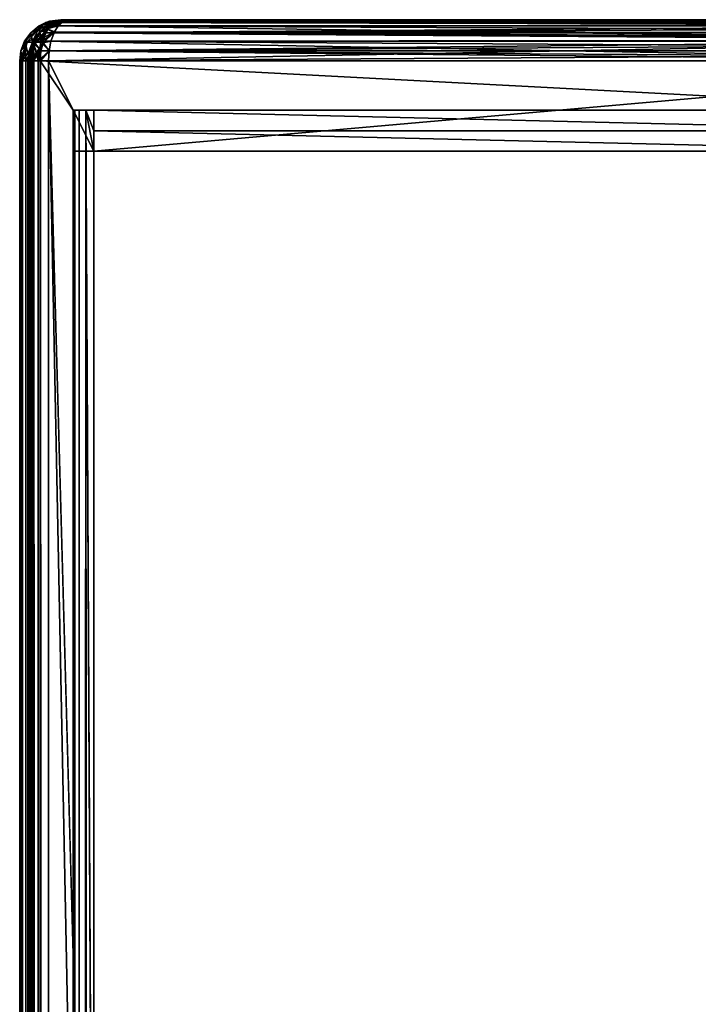
# Model space of a CAD drawing. Units: millimetres. Extents: x -39 to 34, y -16 to 1947.
# Drawn here: x -16 to 0, y 1923 to 1947 of the extents above; entities that cross this region are included whole.
import ezdxf

# ---------------------------------------------------------------- set-up
doc = ezdxf.new("R2010")
doc.units = ezdxf.units.MM
doc.header["$LTSCALE"] = 215.852212
for name, color, linetype in [('1', 7, 'CONTINUOUS'), ('12', 7, 'CONTINUOUS'), ('124', 7, 'CONTINUOUS'), ('127', 7, 'CONTINUOUS'), ('128', 7, 'CONTINUOUS'), ('129', 7, 'CONTINUOUS'), ('13', 7, 'CONTINUOUS'), ('18', 7, 'CONTINUOUS'), ('19', 7, 'CONTINUOUS'), ('2', 7, 'CONTINUOUS'), ('21', 7, 'CONTINUOUS'), ('22', 7, 'CONTINUOUS'), ('292', 7, 'CONTINUOUS'), ('293', 7, 'CONTINUOUS'), ('296', 7, 'CONTINUOUS'), ('3', 7, 'CONTINUOUS'), ('34', 7, 'CONTINUOUS'), ('35', 7, 'CONTINUOUS'), ('36', 7, 'CONTINUOUS'), ('37', 7, 'CONTINUOUS'), ('38', 7, 'CONTINUOUS'), ('4', 7, 'CONTINUOUS'), ('44', 7, 'CONTINUOUS'), ('5', 7, 'CONTINUOUS'), ('50', 7, 'CONTINUOUS'), ('51', 7, 'CONTINUOUS'), ('52', 7, 'CONTINUOUS'), ('53', 7, 'CONTINUOUS'), ('6', 7, 'CONTINUOUS'), ('60', 7, 'CONTINUOUS'), ('65', 7, 'CONTINUOUS')]:
    doc.layers.add(name, color=color, linetype=linetype)

msp = doc.modelspace()

# ---------------------------------------------------------------- linework, layer by layer
at = {"layer": '1', "linetype": 'Continuous'}
for points in [[(10.43, 1947.2, 349.2), (-15.1, 1947.2, 349.2), (22.9, 1947.2, 385.2), (10.43, 1947.2, 349.2)], [(22.9, 1947.2, 385.2), (-15.1, 1947.2, 349.2), (-15.1, 1947.2, 385.2), (22.9, 1947.2, 385.2)]]:
    msp.add_3dface(points, dxfattribs=at)
at = {"layer": '12', "linetype": 'Continuous'}
for points in [[(-14.9, 1947.2, -383.2), (-14.9, 1947.2, -347.2), (10.63, 1947.2, -347.2), (-14.9, 1947.2, -383.2)], [(23.1, 1947.2, -383.2), (-14.9, 1947.2, -383.2), (23.1, 1947.2, -376.335), (23.1, 1947.2, -383.2)], [(23.1, 1947.2, -376.335), (-14.9, 1947.2, -383.2), (23.086, 1947.2, -376.17), (23.1, 1947.2, -376.335)], [(23.086, 1947.2, -376.17), (-14.9, 1947.2, -383.2), (23.046, 1947.2, -376.009), (23.086, 1947.2, -376.17)], [(23.046, 1947.2, -376.009), (-14.9, 1947.2, -383.2), (13.939, 1947.2, -349.561), (23.046, 1947.2, -376.009)], [(13.939, 1947.2, -349.561), (-14.9, 1947.2, -383.2), (12.663, 1947.2, -347.851), (13.939, 1947.2, -349.561)], [(12.663, 1947.2, -347.851), (-14.9, 1947.2, -383.2), (10.63, 1947.2, -347.2), (12.663, 1947.2, -347.851)]]:
    msp.add_3dface(points, dxfattribs=at)
at = {"layer": '124', "linetype": 'Continuous'}
for points in [[(-14.8, 1945, 348.2), (7.2, 1945, 348.2), (-14.8, 1945, 346.5), (-14.8, 1945, 348.2)], [(-14.8, 1945, 346.5), (7.2, 1945, 348.2), (-14.762, 1945, 346.309), (-14.8, 1945, 346.5)], [(-14.762, 1945, 346.309), (7.2, 1945, 348.2), (-14.654, 1945, 346.146), (-14.762, 1945, 346.309)], [(-14.654, 1945, 346.146), (7.2, 1945, 348.2), (-14.491, 1945, 346.038), (-14.654, 1945, 346.146)], [(-14.491, 1945, 346.038), (7.2, 1945, 348.2), (-14.3, 1945, 346), (-14.491, 1945, 346.038)], [(-14.3, 1945, 346), (7.2, 1945, 348.2), (6.7, 1945, 346), (-14.3, 1945, 346)]]:
    msp.add_3dface(points, dxfattribs=at)
at = {"layer": '127', "linetype": 'Continuous'}
for points in [[(-14.3, 1945, 346), (6.7, 1945, 346), (6.7, 1944.5, 346), (-14.3, 1945, 346)], [(-14.3, 1945, 346), (6.7, 1944.5, 346), (-14.3, 1944.5, 346), (-14.3, 1945, 346)], [(6.7, 1944, 346), (-14.3, 1944, 346), (-14.3, 1944.5, 346), (6.7, 1944, 346)], [(6.7, 1944.5, 346), (6.7, 1944, 346), (-14.3, 1944.5, 346), (6.7, 1944.5, 346)]]:
    msp.add_3dface(points, dxfattribs=at)
at = {"layer": '128', "linetype": 'Continuous'}
for points in [[(-14.491, 1945, 346.038), (-14.3, 969, 346), (-14.8, 969.5, 346.5), (-14.491, 1945, 346.038)], [(-14.654, 1945, 346.146), (-14.491, 1945, 346.038), (-14.8, 969.5, 346.5), (-14.654, 1945, 346.146)], [(-14.762, 1945, 346.309), (-14.654, 1945, 346.146), (-14.8, 969.5, 346.5), (-14.762, 1945, 346.309)], [(-14.8, 1945, 346.5), (-14.762, 1945, 346.309), (-14.8, 969.5, 346.5), (-14.8, 1945, 346.5)], [(-14.3, 1906.18, 346), (-14.3, 969, 346), (-14.491, 1945, 346.038), (-14.3, 1906.18, 346)], [(-14.3, 1944, 346), (-14.3, 1906.18, 346), (-14.491, 1945, 346.038), (-14.3, 1944, 346)], [(-14.3, 1945, 346), (-14.3, 1944.5, 346), (-14.491, 1945, 346.038), (-14.3, 1945, 346)], [(-14.3, 1944.5, 346), (-14.3, 1944, 346), (-14.491, 1945, 346.038), (-14.3, 1944.5, 346)]]:
    msp.add_3dface(points, dxfattribs=at)
at = {"layer": '129', "linetype": 'Continuous'}
for points in [[(-14.8, -6, 348.2), (-14.8, 1945, 348.2), (-14.8, -6, 346.5), (-14.8, -6, 348.2)], [(-14.8, -6, 346.5), (-14.8, 1945, 348.2), (-14.8, 969.5, 346.5), (-14.8, -6, 346.5)], [(-14.8, 1945, 348.2), (-14.8, 1945, 346.5), (-14.8, 969.5, 346.5), (-14.8, 1945, 348.2)]]:
    msp.add_3dface(points, dxfattribs=at)
at = {"layer": '13', "linetype": 'Continuous'}
for points in [[(-15.036, 1947.162, -346.928), (-15.162, 1947.052, -346.677), (10.63, 1947.066, -346.7), (-15.036, 1947.162, -346.928)], [(10.63, 1947.2, -347.2), (-14.9, 1947.2, -347.2), (-15.036, 1947.162, -346.928), (10.63, 1947.2, -347.2)], [(10.63, 1947.2, -347.2), (-15.036, 1947.162, -346.928), (10.63, 1947.066, -346.7), (10.63, 1947.2, -347.2)], [(-15.162, 1947.052, -346.677), (-15.265, 1946.884, -346.471), (10.63, 1947.066, -346.7), (-15.162, 1947.052, -346.677)], [(10.63, 1947.066, -346.7), (-15.265, 1946.884, -346.471), (10.63, 1946.7, -346.334), (10.63, 1947.066, -346.7)], [(-15.4, 1946.2, -346.2), (10.63, 1946.2, -346.2), (10.63, 1946.7, -346.334), (-15.4, 1946.2, -346.2)], [(-15.385, 1946.443, -346.23), (-15.4, 1946.2, -346.2), (10.63, 1946.7, -346.334), (-15.385, 1946.443, -346.23)], [(-15.34, 1946.676, -346.32), (-15.385, 1946.443, -346.23), (10.63, 1946.7, -346.334), (-15.34, 1946.676, -346.32)], [(-15.265, 1946.884, -346.471), (-15.34, 1946.676, -346.32), (10.63, 1946.7, -346.334), (-15.265, 1946.884, -346.471)]]:
    msp.add_3dface(points, dxfattribs=at)
at = {"layer": '18', "linetype": 'Continuous'}
for points in [[(-15.084, 1947.13, -383.568), (-15.036, 1947.162, -383.472), (23.362, 1947.052, -383.723), (-15.084, 1947.13, -383.568)], [(-15.036, 1947.162, -383.472), (-14.9, 1947.2, -383.2), (23.236, 1947.162, -383.472), (-15.036, 1947.162, -383.472)], [(23.362, 1947.052, -383.723), (-15.036, 1947.162, -383.472), (23.236, 1947.162, -383.472), (23.362, 1947.052, -383.723)], [(-14.9, 1947.2, -383.2), (23.1, 1947.2, -383.2), (23.236, 1947.162, -383.472), (-14.9, 1947.2, -383.2)], [(-15.34, 1946.676, -384.08), (-15.254, 1946.905, -383.909), (23.54, 1946.676, -384.08), (-15.34, 1946.676, -384.08)], [(-15.254, 1946.905, -383.909), (-15.162, 1947.052, -383.723), (23.465, 1946.884, -383.929), (-15.254, 1946.905, -383.909)], [(23.54, 1946.676, -384.08), (-15.254, 1946.905, -383.909), (23.465, 1946.884, -383.929), (23.54, 1946.676, -384.08)], [(-15.162, 1947.052, -383.723), (-15.084, 1947.13, -383.568), (23.362, 1947.052, -383.723), (-15.162, 1947.052, -383.723)], [(23.465, 1946.884, -383.929), (-15.162, 1947.052, -383.723), (23.362, 1947.052, -383.723), (23.465, 1946.884, -383.929)], [(-15.385, 1946.443, -384.17), (-15.34, 1946.676, -384.08), (23.585, 1946.443, -384.17), (-15.385, 1946.443, -384.17)], [(23.585, 1946.443, -384.17), (-15.34, 1946.676, -384.08), (23.54, 1946.676, -384.08), (23.585, 1946.443, -384.17)], [(23.6, 1946.2, -384.2), (-15.4, 1946.2, -384.2), (-15.385, 1946.443, -384.17), (23.6, 1946.2, -384.2)], [(23.6, 1946.2, -384.2), (-15.385, 1946.443, -384.17), (23.585, 1946.443, -384.17), (23.6, 1946.2, -384.2)]]:
    msp.add_3dface(points, dxfattribs=at)
at = {"layer": '19', "linetype": 'Continuous'}
for points in [[(-15.172, 1947.162, -383.336), (-15.423, 1947.052, -383.462), (-15.172, 1947.162, -347.064), (-15.172, 1947.162, -383.336)], [(-15.172, 1947.162, -347.064), (-15.423, 1947.052, -383.462), (-15.268, 1947.13, -347.016), (-15.172, 1947.162, -347.064)], [(-14.9, 1947.2, -347.2), (-14.9, 1947.2, -383.2), (-15.172, 1947.162, -383.336), (-14.9, 1947.2, -347.2)], [(-14.9, 1947.2, -347.2), (-15.172, 1947.162, -383.336), (-15.172, 1947.162, -347.064), (-14.9, 1947.2, -347.2)], [(-15.629, 1946.884, -383.565), (-15.78, 1946.676, -383.64), (-15.609, 1946.905, -346.846), (-15.629, 1946.884, -383.565)], [(-15.609, 1946.905, -346.846), (-15.78, 1946.676, -383.64), (-15.78, 1946.676, -346.76), (-15.609, 1946.905, -346.846)], [(-15.423, 1947.052, -383.462), (-15.629, 1946.884, -383.565), (-15.423, 1947.052, -346.938), (-15.423, 1947.052, -383.462)], [(-15.423, 1947.052, -346.938), (-15.629, 1946.884, -383.565), (-15.609, 1946.905, -346.846), (-15.423, 1947.052, -346.938)], [(-15.268, 1947.13, -347.016), (-15.423, 1947.052, -383.462), (-15.423, 1947.052, -346.938), (-15.268, 1947.13, -347.016)], [(-15.78, 1946.676, -383.64), (-15.87, 1946.443, -383.685), (-15.78, 1946.676, -346.76), (-15.78, 1946.676, -383.64)], [(-15.78, 1946.676, -346.76), (-15.87, 1946.443, -383.685), (-15.87, 1946.443, -346.715), (-15.78, 1946.676, -346.76)], [(-15.9, 1946.2, -383.7), (-15.9, 1946.2, -346.7), (-15.87, 1946.443, -346.715), (-15.9, 1946.2, -383.7)], [(-15.87, 1946.443, -383.685), (-15.9, 1946.2, -383.7), (-15.87, 1946.443, -346.715), (-15.87, 1946.443, -383.685)]]:
    msp.add_3dface(points, dxfattribs=at)
at = {"layer": '2', "linetype": 'Continuous'}
for points in [[(-15.236, 1947.162, 348.928), (10.43, 1947.066, 348.7), (-15.362, 1947.052, 348.677), (-15.236, 1947.162, 348.928)], [(-15.1, 1947.2, 349.2), (10.43, 1947.066, 348.7), (-15.236, 1947.162, 348.928), (-15.1, 1947.2, 349.2)], [(-15.1, 1947.2, 349.2), (10.43, 1947.2, 349.2), (10.43, 1947.066, 348.7), (-15.1, 1947.2, 349.2)], [(-15.362, 1947.052, 348.677), (10.43, 1946.7, 348.334), (-15.465, 1946.884, 348.471), (-15.362, 1947.052, 348.677)], [(10.43, 1947.066, 348.7), (10.43, 1946.7, 348.334), (-15.362, 1947.052, 348.677), (10.43, 1947.066, 348.7)], [(-15.54, 1946.676, 348.32), (10.43, 1946.2, 348.2), (-15.585, 1946.443, 348.23), (-15.54, 1946.676, 348.32)], [(-15.465, 1946.884, 348.471), (10.43, 1946.7, 348.334), (-15.54, 1946.676, 348.32), (-15.465, 1946.884, 348.471)], [(10.43, 1946.7, 348.334), (10.43, 1946.2, 348.2), (-15.54, 1946.676, 348.32), (10.43, 1946.7, 348.334)], [(10.43, 1946.2, 348.2), (-15.6, 1946.2, 348.2), (-15.585, 1946.443, 348.23), (10.43, 1946.2, 348.2)]]:
    msp.add_3dface(points, dxfattribs=at)
at = {"layer": '21', "linetype": 'Continuous'}
for points in [[(-15.162, 1947.052, -346.677), (-15.036, 1947.162, -346.928), (-15.268, 1947.13, -347.016), (-15.162, 1947.052, -346.677)], [(-15.036, 1947.162, -346.928), (-15.172, 1947.162, -347.064), (-15.268, 1947.13, -347.016), (-15.036, 1947.162, -346.928)], [(-15.036, 1947.162, -346.928), (-14.9, 1947.2, -347.2), (-15.172, 1947.162, -347.064), (-15.036, 1947.162, -346.928)], [(-15.609, 1946.905, -346.846), (-15.78, 1946.676, -346.76), (-15.764, 1946.636, -346.57), (-15.609, 1946.905, -346.846)], [(-15.589, 1946.664, -346.385), (-15.609, 1946.905, -346.846), (-15.764, 1946.636, -346.57), (-15.589, 1946.664, -346.385)], [(-15.423, 1947.052, -346.938), (-15.609, 1946.905, -346.846), (-15.444, 1946.981, -346.668), (-15.423, 1947.052, -346.938)], [(-15.609, 1946.905, -346.846), (-15.589, 1946.664, -346.385), (-15.444, 1946.981, -346.668), (-15.609, 1946.905, -346.846)], [(-15.589, 1946.664, -346.385), (-15.265, 1946.884, -346.471), (-15.444, 1946.981, -346.668), (-15.589, 1946.664, -346.385)], [(-15.162, 1947.052, -346.677), (-15.268, 1947.13, -347.016), (-15.444, 1946.981, -346.668), (-15.162, 1947.052, -346.677)], [(-15.268, 1947.13, -347.016), (-15.423, 1947.052, -346.938), (-15.444, 1946.981, -346.668), (-15.268, 1947.13, -347.016)], [(-15.265, 1946.884, -346.471), (-15.162, 1947.052, -346.677), (-15.444, 1946.981, -346.668), (-15.265, 1946.884, -346.471)], [(-15.78, 1946.676, -346.76), (-15.87, 1946.443, -346.715), (-15.764, 1946.636, -346.57), (-15.78, 1946.676, -346.76)], [(-15.65, 1946.199, -346.267), (-15.589, 1946.664, -346.385), (-15.764, 1946.636, -346.57), (-15.65, 1946.199, -346.267)], [(-15.65, 1946.199, -346.267), (-15.385, 1946.443, -346.23), (-15.589, 1946.664, -346.385), (-15.65, 1946.199, -346.267)], [(-15.34, 1946.676, -346.32), (-15.265, 1946.884, -346.471), (-15.589, 1946.664, -346.385), (-15.34, 1946.676, -346.32)], [(-15.385, 1946.443, -346.23), (-15.34, 1946.676, -346.32), (-15.589, 1946.664, -346.385), (-15.385, 1946.443, -346.23)], [(-15.9, 1946.2, -346.7), (-15.862, 1946.198, -346.509), (-15.87, 1946.443, -346.715), (-15.9, 1946.2, -346.7)], [(-15.87, 1946.443, -346.715), (-15.833, 1946.199, -346.45), (-15.764, 1946.636, -346.57), (-15.87, 1946.443, -346.715)], [(-15.862, 1946.198, -346.509), (-15.833, 1946.199, -346.45), (-15.87, 1946.443, -346.715), (-15.862, 1946.198, -346.509)], [(-15.833, 1946.199, -346.45), (-15.754, 1946.199, -346.346), (-15.764, 1946.636, -346.57), (-15.833, 1946.199, -346.45)], [(-15.754, 1946.199, -346.346), (-15.65, 1946.199, -346.267), (-15.764, 1946.636, -346.57), (-15.754, 1946.199, -346.346)], [(-15.65, 1946.199, -346.267), (-15.591, 1946.199, -346.238), (-15.385, 1946.443, -346.23), (-15.65, 1946.199, -346.267)], [(-15.591, 1946.199, -346.238), (-15.4, 1946.2, -346.2), (-15.385, 1946.443, -346.23), (-15.591, 1946.199, -346.238)]]:
    msp.add_3dface(points, dxfattribs=at)
at = {"layer": '22', "linetype": 'Continuous'}
for points in [[(-15.084, 1947.13, -383.568), (-15.423, 1947.052, -383.462), (-15.172, 1947.162, -383.336), (-15.084, 1947.13, -383.568)], [(-14.9, 1947.2, -383.2), (-15.036, 1947.162, -383.472), (-15.172, 1947.162, -383.336), (-14.9, 1947.2, -383.2)], [(-15.036, 1947.162, -383.472), (-15.084, 1947.13, -383.568), (-15.172, 1947.162, -383.336), (-15.036, 1947.162, -383.472)], [(-15.254, 1946.905, -383.909), (-15.715, 1946.664, -383.889), (-15.432, 1946.981, -383.744), (-15.254, 1946.905, -383.909)], [(-15.715, 1946.664, -383.889), (-15.629, 1946.884, -383.565), (-15.432, 1946.981, -383.744), (-15.715, 1946.664, -383.889)], [(-15.715, 1946.664, -383.889), (-15.254, 1946.905, -383.909), (-15.53, 1946.636, -384.064), (-15.715, 1946.664, -383.889)], [(-15.629, 1946.884, -383.565), (-15.423, 1947.052, -383.462), (-15.432, 1946.981, -383.744), (-15.629, 1946.884, -383.565)], [(-15.254, 1946.905, -383.909), (-15.34, 1946.676, -384.08), (-15.53, 1946.636, -384.064), (-15.254, 1946.905, -383.909)], [(-15.084, 1947.13, -383.568), (-15.162, 1947.052, -383.723), (-15.432, 1946.981, -383.744), (-15.084, 1947.13, -383.568)], [(-15.423, 1947.052, -383.462), (-15.084, 1947.13, -383.568), (-15.432, 1946.981, -383.744), (-15.423, 1947.052, -383.462)], [(-15.162, 1947.052, -383.723), (-15.254, 1946.905, -383.909), (-15.432, 1946.981, -383.744), (-15.162, 1947.052, -383.723)], [(-15.87, 1946.443, -383.685), (-15.78, 1946.676, -383.64), (-15.715, 1946.664, -383.889), (-15.87, 1946.443, -383.685)], [(-15.833, 1946.199, -383.95), (-15.87, 1946.443, -383.685), (-15.715, 1946.664, -383.889), (-15.833, 1946.199, -383.95)], [(-15.833, 1946.199, -383.95), (-15.715, 1946.664, -383.889), (-15.53, 1946.636, -384.064), (-15.833, 1946.199, -383.95)], [(-15.78, 1946.676, -383.64), (-15.629, 1946.884, -383.565), (-15.715, 1946.664, -383.889), (-15.78, 1946.676, -383.64)], [(-15.34, 1946.676, -384.08), (-15.385, 1946.443, -384.17), (-15.53, 1946.636, -384.064), (-15.34, 1946.676, -384.08)], [(-15.862, 1946.199, -383.891), (-15.9, 1946.2, -383.7), (-15.87, 1946.443, -383.685), (-15.862, 1946.199, -383.891)], [(-15.833, 1946.199, -383.95), (-15.862, 1946.199, -383.891), (-15.87, 1946.443, -383.685), (-15.833, 1946.199, -383.95)], [(-15.754, 1946.199, -384.054), (-15.833, 1946.199, -383.95), (-15.53, 1946.636, -384.064), (-15.754, 1946.199, -384.054)], [(-15.65, 1946.199, -384.133), (-15.754, 1946.199, -384.054), (-15.53, 1946.636, -384.064), (-15.65, 1946.199, -384.133)], [(-15.385, 1946.443, -384.17), (-15.65, 1946.199, -384.133), (-15.53, 1946.636, -384.064), (-15.385, 1946.443, -384.17)], [(-15.591, 1946.198, -384.162), (-15.65, 1946.199, -384.133), (-15.385, 1946.443, -384.17), (-15.591, 1946.198, -384.162)], [(-15.4, 1946.2, -384.2), (-15.591, 1946.198, -384.162), (-15.385, 1946.443, -384.17), (-15.4, 1946.2, -384.2)]]:
    msp.add_3dface(points, dxfattribs=at)
at = {"layer": '292', "linetype": 'Continuous'}
for points in [[(-14.8, 1945, 381.2), (-14.653, 1945, 381.553), (7.2, 1945, 381.2), (-14.8, 1945, 381.2)], [(-14.8, 1945, 346.5), (-14.8, 1945, 381.2), (7.2, 1945, 346.5), (-14.8, 1945, 346.5)], [(7.2, 1945, 346.5), (-14.8, 1945, 381.2), (7.2, 1945, 381.2), (7.2, 1945, 346.5)], [(-14.653, 1945, 346.147), (-14.8, 1945, 346.5), (7.053, 1945, 346.147), (-14.653, 1945, 346.147)], [(7.053, 1945, 346.147), (-14.8, 1945, 346.5), (7.2, 1945, 346.5), (7.053, 1945, 346.147)], [(-14.653, 1945, 381.553), (-14.3, 1945, 381.7), (7.053, 1945, 381.553), (-14.653, 1945, 381.553)], [(7.2, 1945, 381.2), (-14.653, 1945, 381.553), (7.053, 1945, 381.553), (7.2, 1945, 381.2)], [(-14.3, 1945, 346), (-14.653, 1945, 346.147), (6.7, 1945, 346), (-14.3, 1945, 346)], [(6.7, 1945, 346), (-14.653, 1945, 346.147), (7.053, 1945, 346.147), (6.7, 1945, 346)], [(-14.3, 1945, 381.7), (6.7, 1945, 381.7), (7.053, 1945, 381.553), (-14.3, 1945, 381.7)]]:
    msp.add_3dface(points, dxfattribs=at)
at = {"layer": '293', "linetype": 'Continuous'}
for points in [[(-13.6, 1944, 384.7), (-13.6, 1944, 381.7), (-14.8, 1944, 384.7), (-13.6, 1944, 384.7)], [(-14.8, 1944, 384.7), (-13.6, 1944, 381.7), (-13.6, 1944, 380.5), (-14.8, 1944, 384.7)], [(-14.712, 1944, 384.912), (-13.6, 1944, 384.7), (-14.8, 1944, 384.7), (-14.712, 1944, 384.912)], [(-14.8, 1944, 346.6), (-14.8, 1944, 384.7), (-13.6, 1944, 347.2), (-14.8, 1944, 346.6)], [(-14.8, 1944, 384.7), (-13.6, 1944, 380.5), (-13.6, 1944, 359.7), (-14.8, 1944, 384.7)], [(-14.8, 1944, 384.7), (-13.6, 1944, 359.7), (-13.6, 1944, 358.6), (-14.8, 1944, 384.7)], [(-13.6, 1944, 347.2), (-14.8, 1944, 384.7), (-13.6, 1944, 358.6), (-13.6, 1944, 347.2)], [(-14.624, 1944, 346.176), (-14.8, 1944, 346.6), (11.55, 1944, 346), (-14.624, 1944, 346.176)], [(11.55, 1944, 346), (-14.8, 1944, 346.6), (12.8, 1944, 346.865), (11.55, 1944, 346)], [(12.8, 1944, 346.865), (-14.8, 1944, 346.6), (-13.6, 1944, 347.2), (12.8, 1944, 346.865)], [(-13.688, 1944, 384.912), (-13.6, 1944, 384.7), (-14.712, 1944, 384.912), (-13.688, 1944, 384.912)], [(-14.5, 1944, 385), (-13.688, 1944, 384.912), (-14.712, 1944, 384.912), (-14.5, 1944, 385)], [(-14.2, 1944, 346), (-14.624, 1944, 346.176), (11.55, 1944, 346), (-14.2, 1944, 346)], [(-13.9, 1944, 385), (-13.688, 1944, 384.912), (-14.5, 1944, 385), (-13.9, 1944, 385)], [(-0.2, 1944, 381.7), (0.2, 1944, 381.3), (-13.6, 1944, 381.7), (-0.2, 1944, 381.7)], [(-13.6, 1944, 381.7), (0.2, 1944, 381.3), (6, 1944, 380.5), (-13.6, 1944, 381.7)], [(-13.6, 1944, 380.5), (-13.6, 1944, 381.7), (6, 1944, 380.5), (-13.6, 1944, 380.5)], [(12.8, 1944, 346.865), (-13.6, 1944, 347.2), (6, 1944, 347.2), (12.8, 1944, 346.865)], [(-13.6, 1944, 359.7), (6, 1944, 359.7), (6, 1944, 358.6), (-13.6, 1944, 359.7)], [(-13.6, 1944, 358.6), (-13.6, 1944, 359.7), (6, 1944, 358.6), (-13.6, 1944, 358.6)], [(0.2, 1944, 381.3), (0.6, 1944, 381.7), (6, 1944, 380.5), (0.2, 1944, 381.3)]]:
    msp.add_3dface(points, dxfattribs=at)
at = {"layer": '296', "linetype": 'Continuous'}
for points in [[(-14.3, 1906.776, -346), (-14.3, 1906.776, 346), (-14.3, 1943.7, -346), (-14.3, 1906.776, -346)], [(-14.3, 1943.7, -346), (-14.3, 1906.776, 346), (-14.3, 1943.7, 346), (-14.3, 1943.7, -346)]]:
    msp.add_3dface(points, dxfattribs=at)
at = {"layer": '3', "linetype": 'Continuous'}
for points in [[(23.162, 1947.052, 385.723), (23.036, 1947.162, 385.472), (-15.284, 1947.13, 385.568), (23.162, 1947.052, 385.723)], [(-15.284, 1947.13, 385.568), (23.036, 1947.162, 385.472), (-15.236, 1947.162, 385.472), (-15.284, 1947.13, 385.568)], [(22.9, 1947.2, 385.2), (-15.1, 1947.2, 385.2), (-15.236, 1947.162, 385.472), (22.9, 1947.2, 385.2)], [(23.036, 1947.162, 385.472), (22.9, 1947.2, 385.2), (-15.236, 1947.162, 385.472), (23.036, 1947.162, 385.472)], [(23.265, 1946.884, 385.929), (23.162, 1947.052, 385.723), (-15.465, 1946.884, 385.93), (23.265, 1946.884, 385.929)], [(-15.465, 1946.884, 385.93), (23.162, 1947.052, 385.723), (-15.362, 1947.052, 385.723), (-15.465, 1946.884, 385.93)], [(-15.362, 1947.052, 385.723), (23.162, 1947.052, 385.723), (-15.284, 1947.13, 385.568), (-15.362, 1947.052, 385.723)], [(23.385, 1946.443, 386.17), (23.34, 1946.676, 386.08), (-15.585, 1946.443, 386.17), (23.385, 1946.443, 386.17)], [(-15.585, 1946.443, 386.17), (23.34, 1946.676, 386.08), (-15.54, 1946.676, 386.08), (-15.585, 1946.443, 386.17)], [(-15.54, 1946.676, 386.08), (23.34, 1946.676, 386.08), (-15.465, 1946.884, 385.93), (-15.54, 1946.676, 386.08)], [(23.34, 1946.676, 386.08), (23.265, 1946.884, 385.929), (-15.465, 1946.884, 385.93), (23.34, 1946.676, 386.08)], [(-15.6, 1946.2, 386.2), (23.4, 1946.2, 386.2), (23.385, 1946.443, 386.17), (-15.6, 1946.2, 386.2)], [(-15.6, 1946.2, 386.2), (23.385, 1946.443, 386.17), (-15.585, 1946.443, 386.17), (-15.6, 1946.2, 386.2)]]:
    msp.add_3dface(points, dxfattribs=at)
at = {"layer": '34', "linetype": 'Continuous'}
for points in [[(-14.3, 1944, -346.2), (-15.4, 1946.2, -346.2), (-14.3, 1906.18, -346.2), (-14.3, 1944, -346.2)], [(-15.4, -6, -346.2), (-14.3, 1906.18, -346.2), (-15.4, 1946.2, -346.2), (-15.4, -6, -346.2)], [(-15.4, 1946.2, -346.2), (-14.3, 1944, -346.2), (10.63, 1946.2, -346.2), (-15.4, 1946.2, -346.2)], [(-14.3, 1944, -346.2), (6.7, 1944, -346.2), (10.63, 1946.2, -346.2), (-14.3, 1944, -346.2)]]:
    msp.add_3dface(points, dxfattribs=at)
at = {"layer": '35', "linetype": 'Continuous'}
for points in [[(-15.9, -6, -346.7), (-15.862, -6, -346.509), (-15.9, 1946.2, -346.7), (-15.9, -6, -346.7)], [(-15.9, 1946.2, -346.7), (-15.862, -6, -346.509), (-15.862, 1946.198, -346.509), (-15.9, 1946.2, -346.7)], [(-15.862, 1946.198, -346.509), (-15.753, -6, -346.347), (-15.833, 1946.199, -346.45), (-15.862, 1946.198, -346.509)], [(-15.862, -6, -346.509), (-15.753, -6, -346.347), (-15.862, 1946.198, -346.509), (-15.862, -6, -346.509)], [(-15.833, 1946.199, -346.45), (-15.753, -6, -346.347), (-15.754, 1946.199, -346.346), (-15.833, 1946.199, -346.45)], [(-15.753, -6, -346.347), (-15.591, -6, -346.238), (-15.754, 1946.199, -346.346), (-15.753, -6, -346.347)], [(-15.754, 1946.199, -346.346), (-15.591, -6, -346.238), (-15.65, 1946.199, -346.267), (-15.754, 1946.199, -346.346)], [(-15.65, 1946.199, -346.267), (-15.591, -6, -346.238), (-15.591, 1946.199, -346.238), (-15.65, 1946.199, -346.267)], [(-15.4, -6, -346.2), (-15.4, 1946.2, -346.2), (-15.591, 1946.199, -346.238), (-15.4, -6, -346.2)], [(-15.591, -6, -346.238), (-15.4, -6, -346.2), (-15.591, 1946.199, -346.238), (-15.591, -6, -346.238)]]:
    msp.add_3dface(points, dxfattribs=at)
at = {"layer": '36', "linetype": 'Continuous'}
for points in [[(-15.9, -6, -346.7), (-15.9, 1946.2, -346.7), (-15.9, -6, -383.7), (-15.9, -6, -346.7)], [(-15.9, -6, -383.7), (-15.9, 1946.2, -346.7), (-15.9, 1946.2, -383.7), (-15.9, -6, -383.7)]]:
    msp.add_3dface(points, dxfattribs=at)
at = {"layer": '37', "linetype": 'Continuous'}
for points in [[(-15.9, -6, -383.7), (-15.9, 1946.2, -383.7), (-15.862, 1946.199, -383.891), (-15.9, -6, -383.7)], [(-15.862, -6, -383.891), (-15.9, -6, -383.7), (-15.862, 1946.199, -383.891), (-15.862, -6, -383.891)], [(-15.753, -6, -384.053), (-15.862, -6, -383.891), (-15.754, 1946.199, -384.054), (-15.753, -6, -384.053)], [(-15.754, 1946.199, -384.054), (-15.862, -6, -383.891), (-15.833, 1946.199, -383.95), (-15.754, 1946.199, -384.054)], [(-15.833, 1946.199, -383.95), (-15.862, -6, -383.891), (-15.862, 1946.199, -383.891), (-15.833, 1946.199, -383.95)], [(-15.65, 1946.199, -384.133), (-15.753, -6, -384.053), (-15.754, 1946.199, -384.054), (-15.65, 1946.199, -384.133)], [(-15.591, 1946.198, -384.162), (-15.753, -6, -384.053), (-15.65, 1946.199, -384.133), (-15.591, 1946.198, -384.162)], [(-15.591, -6, -384.162), (-15.753, -6, -384.053), (-15.591, 1946.198, -384.162), (-15.591, -6, -384.162)], [(-15.4, -6, -384.2), (-15.591, -6, -384.162), (-15.4, 1946.2, -384.2), (-15.4, -6, -384.2)], [(-15.4, 1946.2, -384.2), (-15.591, -6, -384.162), (-15.591, 1946.198, -384.162), (-15.4, 1946.2, -384.2)]]:
    msp.add_3dface(points, dxfattribs=at)
at = {"layer": '38', "linetype": 'Continuous'}
for points in [[(-15.4, -6, -384.2), (-15.4, 1946.2, -384.2), (23.6, -6, -384.2), (-15.4, -6, -384.2)], [(23.6, -6, -384.2), (-15.4, 1946.2, -384.2), (23.6, 1946.2, -384.2), (23.6, -6, -384.2)]]:
    msp.add_3dface(points, dxfattribs=at)
at = {"layer": '4', "linetype": 'Continuous'}
for points in [[(-15.372, 1947.162, 385.336), (-15.468, 1947.13, 349.016), (-15.623, 1947.052, 385.462), (-15.372, 1947.162, 385.336)], [(-15.372, 1947.162, 349.064), (-15.468, 1947.13, 349.016), (-15.372, 1947.162, 385.336), (-15.372, 1947.162, 349.064)], [(-15.1, 1947.2, 385.2), (-15.1, 1947.2, 349.2), (-15.372, 1947.162, 349.064), (-15.1, 1947.2, 385.2)], [(-15.1, 1947.2, 385.2), (-15.372, 1947.162, 349.064), (-15.372, 1947.162, 385.336), (-15.1, 1947.2, 385.2)], [(-15.623, 1947.052, 348.938), (-15.83, 1946.884, 348.835), (-15.623, 1947.052, 385.462), (-15.623, 1947.052, 348.938)], [(-15.623, 1947.052, 385.462), (-15.83, 1946.884, 348.835), (-15.829, 1946.884, 385.565), (-15.623, 1947.052, 385.462)], [(-15.468, 1947.13, 349.016), (-15.623, 1947.052, 348.938), (-15.623, 1947.052, 385.462), (-15.468, 1947.13, 349.016)], [(-15.98, 1946.676, 348.76), (-16.07, 1946.443, 348.715), (-15.98, 1946.676, 385.64), (-15.98, 1946.676, 348.76)], [(-15.98, 1946.676, 385.64), (-16.07, 1946.443, 348.715), (-16.07, 1946.443, 385.685), (-15.98, 1946.676, 385.64)], [(-15.83, 1946.884, 348.835), (-15.98, 1946.676, 348.76), (-15.98, 1946.676, 385.64), (-15.83, 1946.884, 348.835)], [(-15.829, 1946.884, 385.565), (-15.83, 1946.884, 348.835), (-15.98, 1946.676, 385.64), (-15.829, 1946.884, 385.565)], [(-16.1, 1946.2, 348.7), (-16.1, 1946.2, 385.7), (-16.07, 1946.443, 385.685), (-16.1, 1946.2, 348.7)], [(-16.07, 1946.443, 348.715), (-16.1, 1946.2, 348.7), (-16.07, 1946.443, 385.685), (-16.07, 1946.443, 348.715)]]:
    msp.add_3dface(points, dxfattribs=at)
at = {"layer": '44', "linetype": 'Continuous'}
for points in [[(10.43, 1946.2, 348.2), (7.2, 1945, 348.2), (-15.6, 1946.2, 348.2), (10.43, 1946.2, 348.2)], [(-15.6, 1946.2, 348.2), (7.2, 1945, 348.2), (-14.8, 1945, 348.2), (-15.6, 1946.2, 348.2)], [(-15.6, -6, 348.2), (-15.6, 1946.2, 348.2), (-14.8, -6, 348.2), (-15.6, -6, 348.2)], [(-14.8, -6, 348.2), (-15.6, 1946.2, 348.2), (-14.8, 1945, 348.2), (-14.8, -6, 348.2)]]:
    msp.add_3dface(points, dxfattribs=at)
at = {"layer": '5', "linetype": 'Continuous'}
for points in [[(-15.362, 1947.052, 348.677), (-15.468, 1947.13, 349.016), (-15.372, 1947.162, 349.064), (-15.362, 1947.052, 348.677)], [(-15.1, 1947.2, 349.2), (-15.236, 1947.162, 348.928), (-15.372, 1947.162, 349.064), (-15.1, 1947.2, 349.2)], [(-15.236, 1947.162, 348.928), (-15.362, 1947.052, 348.677), (-15.372, 1947.162, 349.064), (-15.236, 1947.162, 348.928)], [(-15.83, 1946.884, 348.835), (-15.623, 1947.052, 348.938), (-15.645, 1946.981, 348.668), (-15.83, 1946.884, 348.835)], [(-15.83, 1946.884, 348.835), (-15.645, 1946.981, 348.668), (-15.789, 1946.664, 348.385), (-15.83, 1946.884, 348.835)], [(-15.645, 1946.981, 348.668), (-15.54, 1946.676, 348.32), (-15.789, 1946.664, 348.385), (-15.645, 1946.981, 348.668)], [(-15.468, 1947.13, 349.016), (-15.362, 1947.052, 348.677), (-15.645, 1946.981, 348.668), (-15.468, 1947.13, 349.016)], [(-15.623, 1947.052, 348.938), (-15.468, 1947.13, 349.016), (-15.645, 1946.981, 348.668), (-15.623, 1947.052, 348.938)], [(-15.362, 1947.052, 348.677), (-15.465, 1946.884, 348.471), (-15.645, 1946.981, 348.668), (-15.362, 1947.052, 348.677)], [(-15.465, 1946.884, 348.471), (-15.54, 1946.676, 348.32), (-15.645, 1946.981, 348.668), (-15.465, 1946.884, 348.471)], [(-16.07, 1946.443, 348.715), (-15.98, 1946.676, 348.76), (-15.964, 1946.636, 348.57), (-16.07, 1946.443, 348.715)], [(-15.98, 1946.676, 348.76), (-15.83, 1946.884, 348.835), (-15.964, 1946.636, 348.57), (-15.98, 1946.676, 348.76)], [(-15.83, 1946.884, 348.835), (-15.789, 1946.664, 348.385), (-15.964, 1946.636, 348.57), (-15.83, 1946.884, 348.835)], [(-15.789, 1946.664, 348.385), (-15.85, 1946.199, 348.267), (-15.964, 1946.636, 348.57), (-15.789, 1946.664, 348.385)], [(-15.791, 1946.199, 348.238), (-15.85, 1946.199, 348.267), (-15.789, 1946.664, 348.385), (-15.791, 1946.199, 348.238)], [(-15.6, 1946.2, 348.2), (-15.791, 1946.199, 348.238), (-15.789, 1946.664, 348.385), (-15.6, 1946.2, 348.2)], [(-15.54, 1946.676, 348.32), (-15.585, 1946.443, 348.23), (-15.789, 1946.664, 348.385), (-15.54, 1946.676, 348.32)], [(-15.585, 1946.443, 348.23), (-15.6, 1946.2, 348.2), (-15.789, 1946.664, 348.385), (-15.585, 1946.443, 348.23)], [(-16.062, 1946.198, 348.509), (-16.1, 1946.2, 348.7), (-16.07, 1946.443, 348.715), (-16.062, 1946.198, 348.509)], [(-16.033, 1946.199, 348.45), (-16.07, 1946.443, 348.715), (-15.964, 1946.636, 348.57), (-16.033, 1946.199, 348.45)], [(-16.033, 1946.199, 348.45), (-16.062, 1946.198, 348.509), (-16.07, 1946.443, 348.715), (-16.033, 1946.199, 348.45)], [(-15.954, 1946.199, 348.346), (-16.033, 1946.199, 348.45), (-15.964, 1946.636, 348.57), (-15.954, 1946.199, 348.346)], [(-15.85, 1946.199, 348.267), (-15.954, 1946.199, 348.346), (-15.964, 1946.636, 348.57), (-15.85, 1946.199, 348.267)]]:
    msp.add_3dface(points, dxfattribs=at)
at = {"layer": '50', "linetype": 'Continuous'}
for points in [[(23.4, -6, 386.2), (23.4, 1946.2, 386.2), (-15.6, -6, 386.2), (23.4, -6, 386.2)], [(-15.6, -6, 386.2), (23.4, 1946.2, 386.2), (-15.6, 1946.2, 386.2), (-15.6, -6, 386.2)]]:
    msp.add_3dface(points, dxfattribs=at)
at = {"layer": '51', "linetype": 'Continuous'}
for points in [[(-16.1, -6, 385.7), (-16.062, -6, 385.891), (-16.1, 1946.2, 385.7), (-16.1, -6, 385.7)], [(-16.1, 1946.2, 385.7), (-16.062, -6, 385.891), (-16.062, 1946.199, 385.891), (-16.1, 1946.2, 385.7)], [(-16.062, -6, 385.891), (-15.953, -6, 386.053), (-16.033, 1946.199, 385.95), (-16.062, -6, 385.891)], [(-16.062, 1946.199, 385.891), (-16.062, -6, 385.891), (-16.033, 1946.199, 385.95), (-16.062, 1946.199, 385.891)], [(-16.033, 1946.199, 385.95), (-15.953, -6, 386.053), (-15.954, 1946.199, 386.054), (-16.033, 1946.199, 385.95)], [(-15.954, 1946.199, 386.054), (-15.953, -6, 386.053), (-15.85, 1946.199, 386.133), (-15.954, 1946.199, 386.054)], [(-15.953, -6, 386.053), (-15.791, -6, 386.162), (-15.85, 1946.199, 386.133), (-15.953, -6, 386.053)], [(-15.85, 1946.199, 386.133), (-15.791, -6, 386.162), (-15.791, 1946.198, 386.162), (-15.85, 1946.199, 386.133)], [(-15.6, -6, 386.2), (-15.6, 1946.2, 386.2), (-15.791, 1946.198, 386.162), (-15.6, -6, 386.2)], [(-15.791, -6, 386.162), (-15.6, -6, 386.2), (-15.791, 1946.198, 386.162), (-15.791, -6, 386.162)]]:
    msp.add_3dface(points, dxfattribs=at)
at = {"layer": '52', "linetype": 'Continuous'}
for points in [[(-16.1, -6, 385.7), (-16.1, 1946.2, 385.7), (-16.1, -6, 348.7), (-16.1, -6, 385.7)], [(-16.1, -6, 348.7), (-16.1, 1946.2, 385.7), (-16.1, 1946.2, 348.7), (-16.1, -6, 348.7)]]:
    msp.add_3dface(points, dxfattribs=at)
at = {"layer": '53', "linetype": 'Continuous'}
for points in [[(-16.1, -6, 348.7), (-16.1, 1946.2, 348.7), (-16.062, 1946.198, 348.509), (-16.1, -6, 348.7)], [(-16.062, -6, 348.509), (-16.1, -6, 348.7), (-16.062, 1946.198, 348.509), (-16.062, -6, 348.509)], [(-15.953, -6, 348.347), (-16.062, -6, 348.509), (-16.033, 1946.199, 348.45), (-15.953, -6, 348.347)], [(-16.033, 1946.199, 348.45), (-16.062, -6, 348.509), (-16.062, 1946.198, 348.509), (-16.033, 1946.199, 348.45)], [(-15.954, 1946.199, 348.346), (-15.953, -6, 348.347), (-16.033, 1946.199, 348.45), (-15.954, 1946.199, 348.346)], [(-15.85, 1946.199, 348.267), (-15.953, -6, 348.347), (-15.954, 1946.199, 348.346), (-15.85, 1946.199, 348.267)], [(-15.791, -6, 348.238), (-15.953, -6, 348.347), (-15.85, 1946.199, 348.267), (-15.791, -6, 348.238)], [(-15.791, 1946.199, 348.238), (-15.791, -6, 348.238), (-15.85, 1946.199, 348.267), (-15.791, 1946.199, 348.238)], [(-15.6, 1946.2, 348.2), (-15.6, -6, 348.2), (-15.791, -6, 348.238), (-15.6, 1946.2, 348.2)], [(-15.6, 1946.2, 348.2), (-15.791, -6, 348.238), (-15.791, 1946.199, 348.238), (-15.6, 1946.2, 348.2)]]:
    msp.add_3dface(points, dxfattribs=at)
at = {"layer": '6', "linetype": 'Continuous'}
for points in [[(-15.284, 1947.13, 385.568), (-15.236, 1947.162, 385.472), (-15.623, 1947.052, 385.462), (-15.284, 1947.13, 385.568)], [(-15.236, 1947.162, 385.472), (-15.372, 1947.162, 385.336), (-15.623, 1947.052, 385.462), (-15.236, 1947.162, 385.472)], [(-15.236, 1947.162, 385.472), (-15.1, 1947.2, 385.2), (-15.372, 1947.162, 385.336), (-15.236, 1947.162, 385.472)], [(-15.829, 1946.884, 385.565), (-15.98, 1946.676, 385.64), (-15.632, 1946.981, 385.745), (-15.829, 1946.884, 385.565)], [(-15.632, 1946.981, 385.745), (-15.98, 1946.676, 385.64), (-15.915, 1946.664, 385.889), (-15.632, 1946.981, 385.745)], [(-15.465, 1946.884, 385.93), (-15.632, 1946.981, 385.745), (-15.915, 1946.664, 385.889), (-15.465, 1946.884, 385.93)], [(-15.623, 1947.052, 385.462), (-15.829, 1946.884, 385.565), (-15.632, 1946.981, 385.745), (-15.623, 1947.052, 385.462)], [(-15.362, 1947.052, 385.723), (-15.284, 1947.13, 385.568), (-15.632, 1946.981, 385.745), (-15.362, 1947.052, 385.723)], [(-15.284, 1947.13, 385.568), (-15.623, 1947.052, 385.462), (-15.632, 1946.981, 385.745), (-15.284, 1947.13, 385.568)], [(-15.465, 1946.884, 385.93), (-15.362, 1947.052, 385.723), (-15.632, 1946.981, 385.745), (-15.465, 1946.884, 385.93)], [(-16.1, 1946.2, 385.7), (-16.062, 1946.199, 385.891), (-15.915, 1946.664, 385.889), (-16.1, 1946.2, 385.7)], [(-16.07, 1946.443, 385.685), (-16.1, 1946.2, 385.7), (-15.915, 1946.664, 385.889), (-16.07, 1946.443, 385.685)], [(-15.98, 1946.676, 385.64), (-16.07, 1946.443, 385.685), (-15.915, 1946.664, 385.889), (-15.98, 1946.676, 385.64)], [(-16.062, 1946.199, 385.891), (-16.033, 1946.199, 385.95), (-15.915, 1946.664, 385.889), (-16.062, 1946.199, 385.891)], [(-15.915, 1946.664, 385.889), (-16.033, 1946.199, 385.95), (-15.73, 1946.636, 386.064), (-15.915, 1946.664, 385.889)], [(-15.465, 1946.884, 385.93), (-15.915, 1946.664, 385.889), (-15.73, 1946.636, 386.064), (-15.465, 1946.884, 385.93)], [(-15.54, 1946.676, 386.08), (-15.465, 1946.884, 385.93), (-15.73, 1946.636, 386.064), (-15.54, 1946.676, 386.08)], [(-15.585, 1946.443, 386.17), (-15.54, 1946.676, 386.08), (-15.73, 1946.636, 386.064), (-15.585, 1946.443, 386.17)], [(-16.033, 1946.199, 385.95), (-15.954, 1946.199, 386.054), (-15.73, 1946.636, 386.064), (-16.033, 1946.199, 385.95)], [(-15.954, 1946.199, 386.054), (-15.85, 1946.199, 386.133), (-15.73, 1946.636, 386.064), (-15.954, 1946.199, 386.054)], [(-15.85, 1946.199, 386.133), (-15.585, 1946.443, 386.17), (-15.73, 1946.636, 386.064), (-15.85, 1946.199, 386.133)], [(-15.85, 1946.199, 386.133), (-15.791, 1946.198, 386.162), (-15.585, 1946.443, 386.17), (-15.85, 1946.199, 386.133)], [(-15.791, 1946.198, 386.162), (-15.6, 1946.2, 386.2), (-15.585, 1946.443, 386.17), (-15.791, 1946.198, 386.162)]]:
    msp.add_3dface(points, dxfattribs=at)
at = {"layer": '60', "linetype": 'Continuous'}
for points in [[(-14.3, 1944, -346.2), (-14.3, 1906.18, -346.2), (-14.3, 1906.18, 346), (-14.3, 1944, -346.2)], [(-14.3, 1944, 346), (-14.3, 1944, -346.2), (-14.3, 1906.18, 346), (-14.3, 1944, 346)]]:
    msp.add_3dface(points, dxfattribs=at)
at = {"layer": '65', "linetype": 'Continuous'}
for points in [[(6.7, 1944, -346.2), (-14.3, 1944, -346.2), (-14.3, 1944, 346), (6.7, 1944, -346.2)], [(6.7, 1944, -346.2), (-14.3, 1944, 346), (6.7, 1944, 332.4), (6.7, 1944, -346.2)], [(6.7, 1944, 332.4), (-14.3, 1944, 346), (12.95, 1944, 332.4), (6.7, 1944, 332.4)], [(12.95, 1944, 332.4), (-14.3, 1944, 346), (13.5, 1944, 332.548), (12.95, 1944, 332.4)], [(13.5, 1944, 332.548), (-14.3, 1944, 346), (13.902, 1944, 332.95), (13.5, 1944, 332.548)], [(13.902, 1944, 332.95), (-14.3, 1944, 346), (14.05, 1944, 333.5), (13.902, 1944, 332.95)], [(14.05, 1944, 333.5), (-14.3, 1944, 346), (14.05, 1944, 344.7), (14.05, 1944, 333.5)], [(14.05, 1944, 344.7), (-14.3, 1944, 346), (13.715, 1944, 345.95), (14.05, 1944, 344.7)], [(13.715, 1944, 345.95), (-14.3, 1944, 346), (6.7, 1944, 346), (13.715, 1944, 345.95)]]:
    msp.add_3dface(points, dxfattribs=at)

doc.saveas('drawing.dxf')
